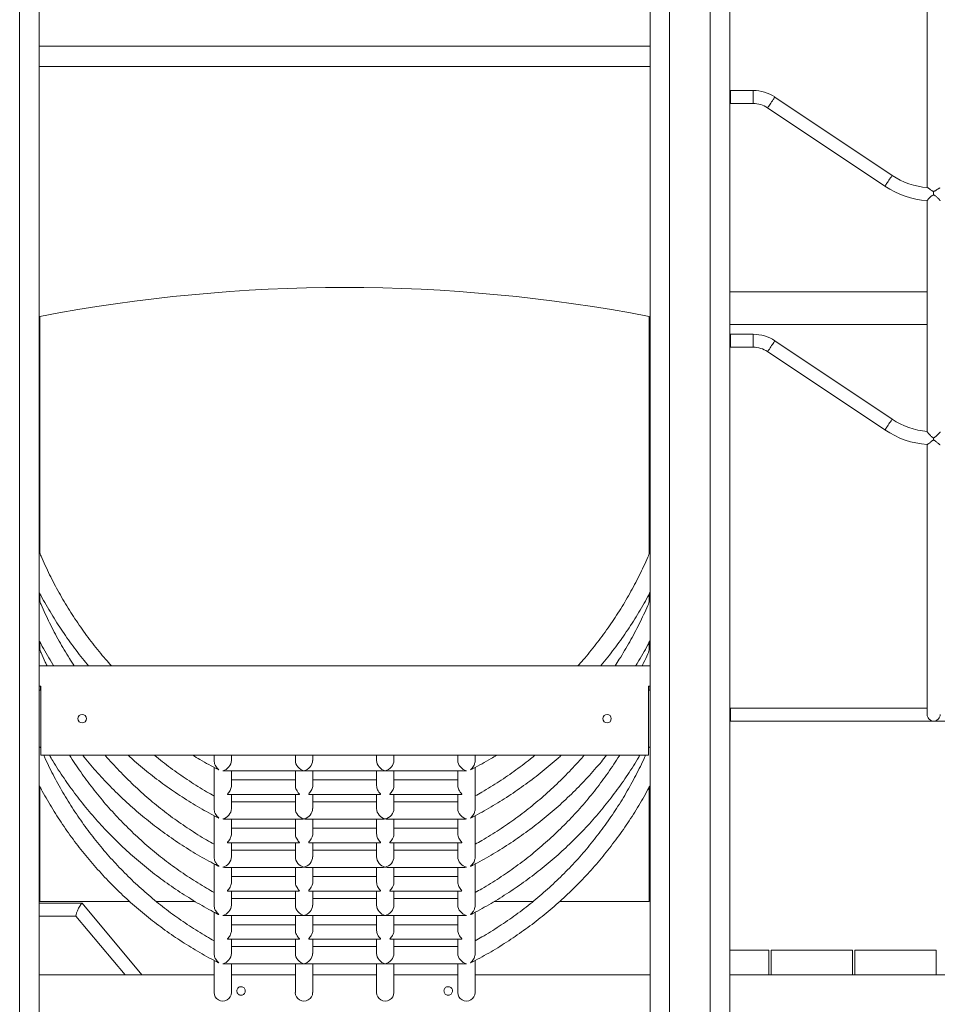
# Model space of a CAD drawing. Units: millimetres. Extents: x 16144 to 62186, y 8771 to 34228.
# Drawn here: x 24238 to 25368, y 30924 to 32135 of the extents above; entities that cross this region are included whole.
import ezdxf

# ---------------------------------------------------------------- set-up
doc = ezdxf.new("R2010")
doc.units = ezdxf.units.MM
doc.layers.add('TIPTAP', color=6, linetype='Continuous')
doc.layers.add('TIPTAP_DIM', color=9, linetype='Continuous')

# ---------------------------------------------------------------- blocks, each defined once
blk = doc.blocks.new('LM300-4_side1')
at = {"layer": 'TIPTAP', "linetype": 'Continuous', "lineweight": 15}
for p, q in [((8.1, 2688.2), (8.1, 50)), ((32.1, 2688.2), (32.1, 50)), ((784.1, 2688.2), (784.1, 50)), ((808.1, 2688.2), (808.1, 50)), ((858.2, 2688.2), (858.2, 50)), ((882.1, 2688.2), (882.1, 50)), ((784.1, 2312.5), (32.1, 2312.5)), ((32.1, 2287.5), (784.1, 2287.5)), ((911, 2258), (883.1, 2258)), ((883.1, 2258), (883.1, 2242)), ((911, 2258), (911, 2242)), ((883.1, 2242), (911, 2242)), ((1082.1, 2153.5), (937.7, 2249.9)), ((928.8, 2236.6), (1073.2, 2140.2)), ((1133.1, 2133.8), (1133.1, 2129.3)), ((1125.1, 2010), (882.1, 2010)), ((33.1, 1980), (33.1, 1688.1)), ((783.1, 1688.1), (783.1, 1980)), ((882.1, 1970), (1125.1, 1970)), ((911, 1958), (883.1, 1958)), ((883.1, 1958), (883.1, 1942)), ((911, 1958), (911, 1942)), ((883.1, 1942), (911, 1942)), ((1082.1, 1853.5), (937.7, 1949.9)), ((928.8, 1936.6), (1073.2, 1840.2)), ((1133.1, 1830.5), (1133.1, 1827.7)), ((33.1, 1638.7), (33.1, 1628.7)), ((783.1, 1628.7), (783.1, 1638.7)), ((33.1, 1579.3), (33.1, 1569.3)), ((783.1, 1569.3), (783.1, 1579.3)), ((784.1, 1550), (32.1, 1550)), ((32.1, 1525), (34.1, 1525)), ((34.1, 1520), (32.1, 1520)), ((33.6, 1525), (33.6, 1520)), ((34.1, 1520), (33.6, 1520)), ((34.1, 1525), (34.1, 1440)), ((782.1, 1525), (784.1, 1525)), ((782.1, 1440), (782.1, 1525)), ((782.6, 1520), (782.1, 1520)), ((782.1, 1520), (784.1, 1520)), ((782.6, 1525), (782.6, 1520)), ((1125.1, 1498), (883.1, 1498)), ((883.1, 1498), (883.1, 1482)), ((883.1, 1482), (1133.1, 1482)), ((1133.1, 1482), (1292.1, 1482)), ((34.1, 1450), (32.1, 1450)), ((34.1, 1448.1), (33.4, 1450)), ((782.9, 1450), (782.1, 1448.1)), ((782.1, 1450), (784.1, 1450)), ((782.1, 1440), (34.1, 1440)), ((247.5, 1440), (247.5, 1433.7)), ((268.8, 1433.7), (268.8, 1440)), ((347.5, 1440), (347.5, 1433.7)), ((368.8, 1433.7), (368.8, 1440)), ((447.5, 1440), (447.5, 1433.7)), ((468.8, 1433.7), (468.8, 1440)), ((547.5, 1440), (547.5, 1433.7)), ((568.8, 1433.7), (568.8, 1440)), ((247.5, 1425), (247.5, 1374.3)), ((260.4, 1420.8), (355.9, 1420.8)), ((268.8, 1402.6), (268.8, 1420.8)), ((347.5, 1420.8), (347.5, 1402.6)), ((360.4, 1420.8), (455.9, 1420.8)), ((368.8, 1402.6), (368.8, 1420.8)), ((447.5, 1420.8), (447.5, 1402.6)), ((460.4, 1420.8), (555.9, 1420.8)), ((468.8, 1402.6), (468.8, 1420.8)), ((547.5, 1420.8), (547.5, 1402.6)), ((568.8, 1374.3), (568.8, 1425)), ((347.5, 1409.7), (268.8, 1409.7)), ((447.5, 1409.7), (368.8, 1409.7)), ((547.5, 1409.7), (468.8, 1409.7)), ((33.1, 1401.1), (33.1, 1260)), ((783.1, 1260), (783.1, 1401.1)), ((264.2, 1391.7), (352.1, 1391.7)), ((268.8, 1374.3), (268.8, 1391.7)), ((347.5, 1382.7), (268.8, 1382.7)), ((347.5, 1391.7), (347.5, 1374.3)), ((364.2, 1391.7), (452.1, 1391.7)), ((368.8, 1374.3), (368.8, 1391.7)), ((447.5, 1382.7), (368.8, 1382.7)), ((447.5, 1391.7), (447.5, 1374.3)), ((464.2, 1391.7), (552.1, 1391.7)), ((468.8, 1374.3), (468.8, 1391.7)), ((547.5, 1382.7), (468.8, 1382.7)), ((547.5, 1391.7), (547.5, 1374.3)), ((247.5, 1365.6), (247.5, 1314.9)), ((260.4, 1361.4), (355.9, 1361.4)), ((268.8, 1343.2), (268.8, 1361.4)), ((347.5, 1361.4), (347.5, 1343.2)), ((360.4, 1361.4), (455.9, 1361.4)), ((368.8, 1343.2), (368.8, 1361.4)), ((447.5, 1361.4), (447.5, 1343.2)), ((460.4, 1361.4), (555.9, 1361.4)), ((468.8, 1343.2), (468.8, 1361.4)), ((547.5, 1361.4), (547.5, 1343.2)), ((568.8, 1314.9), (568.8, 1365.6)), ((347.5, 1350.3), (268.8, 1350.3)), ((447.5, 1350.3), (368.8, 1350.3)), ((547.5, 1350.3), (468.8, 1350.3)), ((264.2, 1332.3), (352.1, 1332.3)), ((268.8, 1314.9), (268.8, 1332.3)), ((347.5, 1323.3), (268.8, 1323.3)), ((347.5, 1332.3), (347.5, 1314.9)), ((364.2, 1332.3), (452.1, 1332.3)), ((368.8, 1314.9), (368.8, 1332.3)), ((447.5, 1323.3), (368.8, 1323.3)), ((447.5, 1332.3), (447.5, 1314.9)), ((464.2, 1332.3), (552.1, 1332.3)), ((468.8, 1314.9), (468.8, 1332.3)), ((547.5, 1323.3), (468.8, 1323.3)), ((547.5, 1332.3), (547.5, 1314.9)), ((247.5, 1306.2), (247.5, 1255.5)), ((260.4, 1302), (355.9, 1302)), ((268.8, 1283.8), (268.8, 1302)), ((347.5, 1302), (347.5, 1283.8)), ((360.4, 1302), (455.9, 1302)), ((368.8, 1283.8), (368.8, 1302)), ((447.5, 1302), (447.5, 1283.8)), ((460.4, 1302), (555.9, 1302)), ((468.8, 1283.8), (468.8, 1302)), ((547.5, 1302), (547.5, 1283.8)), ((568.8, 1255.5), (568.8, 1306.2)), ((347.5, 1290.9), (268.8, 1290.9)), ((447.5, 1290.9), (368.8, 1290.9)), ((547.5, 1290.9), (468.8, 1290.9)), ((264.2, 1272.9), (352.1, 1272.9)), ((268.8, 1255.5), (268.8, 1272.9)), ((347.5, 1272.9), (347.5, 1255.5)), ((364.2, 1272.9), (452.1, 1272.9)), ((368.8, 1255.5), (368.8, 1272.9)), ((447.5, 1272.9), (447.5, 1255.5)), ((464.2, 1272.9), (552.1, 1272.9)), ((468.8, 1255.5), (468.8, 1272.9)), ((547.5, 1272.9), (547.5, 1255.5)), ((33.1, 1260), (143.6, 1260)), ((176.3, 1260), (224.1, 1260)), ((347.5, 1263.9), (268.8, 1263.9)), ((447.5, 1263.9), (368.8, 1263.9)), ((547.5, 1263.9), (468.8, 1263.9)), ((592.2, 1260), (640, 1260)), ((672.8, 1260), (783.1, 1260)), ((84.8, 1258), (32.1, 1258)), ((158.7, 1170), (84.9, 1258)), ((32.1, 1242), (77.4, 1242)), ((77.4, 1242), (137.8, 1170)), ((247.5, 1246.8), (247.5, 1196.1)), ((260.4, 1242.6), (355.9, 1242.6)), ((268.8, 1224.4), (268.8, 1242.6)), ((347.5, 1242.6), (347.5, 1224.4)), ((360.4, 1242.6), (455.9, 1242.6)), ((368.8, 1224.4), (368.8, 1242.6)), ((447.5, 1242.6), (447.5, 1224.4)), ((460.4, 1242.6), (555.9, 1242.6)), ((468.8, 1224.4), (468.8, 1242.6)), ((547.5, 1242.6), (547.5, 1224.4)), ((568.8, 1196.1), (568.8, 1246.8)), ((347.5, 1231.5), (268.8, 1231.5)), ((447.5, 1231.5), (368.8, 1231.5)), ((547.5, 1231.5), (468.8, 1231.5)), ((264.2, 1213.5), (352.1, 1213.5)), ((268.8, 1196.1), (268.8, 1213.5)), ((347.5, 1213.5), (347.5, 1196.1)), ((364.2, 1213.5), (452.1, 1213.5)), ((368.8, 1196.1), (368.8, 1213.5)), ((447.5, 1213.5), (447.5, 1196.1)), ((464.2, 1213.5), (552.1, 1213.5)), ((468.8, 1196.1), (468.8, 1213.5)), ((547.5, 1213.5), (547.5, 1196.1)), ((347.5, 1204.5), (268.8, 1204.5)), ((447.5, 1204.5), (368.8, 1204.5)), ((547.5, 1204.5), (468.8, 1204.5)), ((882.1, 1200), (930.1, 1200)), ((930.1, 1200), (930.1, 1170)), ((933.1, 1200), (933.1, 1170)), ((933.1, 1200), (1033.1, 1200)), ((1033.1, 1200), (1033.1, 1170)), ((1036.1, 1200), (1036.1, 1170)), ((1036.1, 1200), (1136.1, 1200)), ((1136.1, 1200), (1136.1, 1170)), ((247.5, 1187.4), (247.5, 1148.1)), ((568.8, 1148.1), (568.8, 1187.4)), ((260.4, 1183.2), (355.9, 1183.2)), ((268.8, 1148.1), (268.8, 1183.2)), ((347.5, 1183.2), (347.5, 1148.1)), ((360.4, 1183.2), (455.9, 1183.2)), ((368.8, 1148.1), (368.8, 1183.2)), ((447.5, 1183.2), (447.5, 1148.1)), ((460.4, 1183.2), (555.9, 1183.2)), ((468.8, 1148.1), (468.8, 1183.2)), ((547.5, 1183.2), (547.5, 1148.1)), ((247.5, 1170), (32.1, 1170)), ((347.5, 1170), (268.8, 1170)), ((447.5, 1170), (368.8, 1170)), ((547.5, 1170), (468.8, 1170)), ((784.1, 1170), (568.8, 1170)), ((2864.1, 1170), (882.1, 1170)), ((882.1, 1170), (930.1, 1170)), ((933.1, 1170), (1033.1, 1170)), ((1036.1, 1170), (1136.1, 1170))]:
    blk.add_line(p, q, dxfattribs=at)
at = {"layer": 'TIPTAP', "linetype": 'Continuous', "lineweight": 15, "flags": 128}
for points in [[(937.7, 2249.9), (937.6, 2249.8), (937.4, 2249.4), (936.9, 2248.8), (936.3, 2247.8), (935.5, 2246.7), (934.7, 2245.4), (933.7, 2244), (932.8, 2242.5), (931.8, 2241.1), (930.9, 2239.8), (930.2, 2238.7), (929.6, 2237.8), (929.1, 2237.1), (928.9, 2236.7), (928.8, 2236.6)], [(1082.1, 2153.5), (1082, 2153.4), (1081.7, 2153), (1081.3, 2152.3), (1080.7, 2151.4), (1079.9, 2150.3), (1079, 2149), (1078.1, 2147.6), (1077.1, 2146.1), (1076.2, 2144.7), (1075.3, 2143.4), (1074.6, 2142.3), (1073.9, 2141.3), (1073.5, 2140.7), (1073.2, 2140.3), (1073.2, 2140.2)], [(937.7, 1949.9), (937.6, 1949.8), (937.4, 1949.4), (936.9, 1948.8), (936.3, 1947.8), (935.5, 1946.7), (934.7, 1945.4), (933.7, 1944), (932.8, 1942.5), (931.8, 1941.1), (930.9, 1939.8), (930.2, 1938.7), (929.6, 1937.8), (929.1, 1937.1), (928.9, 1936.7), (928.8, 1936.6)], [(1082.1, 1853.5), (1082, 1853.4), (1081.7, 1853), (1081.3, 1852.3), (1080.7, 1851.4), (1079.9, 1850.3), (1079, 1849), (1078.1, 1847.6), (1077.1, 1846.1), (1076.2, 1844.7), (1075.3, 1843.4), (1074.6, 1842.3), (1073.9, 1841.3), (1073.5, 1840.7), (1073.2, 1840.3), (1073.2, 1840.2)]]:
    blk.add_lwpolyline(points, dxfattribs=at)
at = {"layer": 'TIPTAP', "linetype": 'Continuous', "lineweight": 15}
for centre in [(85.1, 1485), (731.1, 1485)]:
    blk.add_circle(centre, 5.25, dxfattribs=at)
for centre, radius, start, end in [((911, 2210), 48, 56.2624, 90), ((911, 2210), 32, 56.2624, 90), ((1133.1, 2230), 92, 236.2624, 265.2061), ((1133.1, 2230), 108, 236.2624, 265.824), ((408.1, 15.5), 2000, 79.1931, 100.8069), ((911, 1910), 48, 56.2624, 90), ((911, 1910), 32, 56.2624, 90), ((1133.1, 1930), 92, 236.2624, 265.0625), ((1133.1, 1930), 108, 236.2624, 265.7986)]:
    blk.add_arc(centre, radius, start, end, dxfattribs=at)
for centre, major_axis, ratio, start_param, end_param in [((258.1, 1431.4), (8.29, 8.29), 0.806226, 4.033863, 5.60466), ((358.1, 1431.4), (8.29, -8.29), 0.806226, 3.820118, 5.390915), ((358.1, 1431.4), (8.29, 8.29), 0.806226, 4.033863, 5.60466), ((458.1, 1431.4), (8.29, -8.29), 0.806226, 3.820118, 5.390915), ((458.1, 1431.4), (8.29, 8.29), 0.806226, 4.033863, 5.60466), ((558.1, 1431.4), (8.29, -8.29), 0.806226, 3.820118, 5.390915), ((258.1, 1431.4), (8.29, -8.29), 0.806226, 5.390915, 5.60466), ((358.1, 1431.4), (8.29, 8.29), 0.806226, 3.820118, 4.033863), ((358.1, 1431.4), (8.29, -8.29), 0.806226, 5.390915, 5.60466), ((458.1, 1431.4), (8.29, 8.29), 0.806226, 3.820118, 4.033863), ((458.1, 1431.4), (8.29, -8.29), 0.806226, 5.390915, 5.60466), ((558.1, 1431.4), (8.29, 8.29), 0.806226, 3.820118, 4.033863), ((258.1, 1372), (8.29, 8.29), 0.806226, 4.033863, 5.60466), ((358.1, 1372), (8.29, -8.29), 0.806226, 3.820118, 5.390915), ((358.1, 1372), (8.29, 8.29), 0.806226, 4.033863, 5.60466), ((458.1, 1372), (8.29, -8.29), 0.806226, 3.820118, 5.390915), ((458.1, 1372), (8.29, 8.29), 0.806226, 4.033863, 5.60466), ((558.1, 1372), (8.29, -8.29), 0.806226, 3.820118, 5.390915), ((258.1, 1372), (8.29, -8.29), 0.806226, 5.390915, 5.60466), ((358.1, 1372), (8.29, 8.29), 0.806226, 3.820118, 4.033863), ((358.1, 1372), (8.29, -8.29), 0.806226, 5.390915, 5.60466), ((458.1, 1372), (8.29, 8.29), 0.806226, 3.820118, 4.033863), ((458.1, 1372), (8.29, -8.29), 0.806226, 5.390915, 5.60466), ((558.1, 1372), (8.29, 8.29), 0.806226, 3.820118, 4.033863), ((258.1, 1312.7), (8.29, 8.29), 0.806226, 4.033863, 5.60466), ((358.1, 1312.7), (8.29, -8.29), 0.806226, 3.820118, 5.390915), ((358.1, 1312.7), (8.29, 8.29), 0.806226, 4.033863, 5.60466), ((458.1, 1312.7), (8.29, -8.29), 0.806226, 3.820118, 5.390915), ((458.1, 1312.7), (8.29, 8.29), 0.806226, 4.033863, 5.60466), ((558.1, 1312.7), (8.29, -8.29), 0.806226, 3.820118, 5.390915), ((258.1, 1312.7), (8.29, -8.29), 0.806226, 5.390915, 5.60466), ((358.1, 1312.7), (8.29, 8.29), 0.806226, 3.820118, 4.033863), ((358.1, 1312.7), (8.29, -8.29), 0.806226, 5.390915, 5.60466), ((458.1, 1312.7), (8.29, 8.29), 0.806226, 3.820118, 4.033863), ((458.1, 1312.7), (8.29, -8.29), 0.806226, 5.390915, 5.60466), ((558.1, 1312.7), (8.29, 8.29), 0.806226, 3.820118, 4.033863), ((81.1, 1250), (3.72, 7.99), 0.118027, 6.228204, 9.176875), ((258.1, 1253.3), (8.29, 8.29), 0.806226, 4.033863, 5.60466), ((358.1, 1253.3), (8.29, -8.29), 0.806226, 3.820118, 5.390915), ((358.1, 1253.3), (8.29, 8.29), 0.806226, 4.033863, 5.60466), ((458.1, 1253.3), (8.29, -8.29), 0.806226, 3.820118, 5.390915), ((458.1, 1253.3), (8.29, 8.29), 0.806226, 4.033863, 5.60466), ((558.1, 1253.3), (8.29, -8.29), 0.806226, 3.820118, 5.390915), ((81.1, 1250), (3.72, 7.99), 0.118027, 2.893689, 3.086611), ((258.1, 1253.3), (8.29, -8.29), 0.806226, 5.390915, 5.60466), ((358.1, 1253.3), (8.29, 8.29), 0.806226, 3.820118, 4.033863), ((358.1, 1253.3), (8.29, -8.29), 0.806226, 5.390915, 5.60466), ((458.1, 1253.3), (8.29, 8.29), 0.806226, 3.820118, 4.033863), ((458.1, 1253.3), (8.29, -8.29), 0.806226, 5.390915, 5.60466), ((558.1, 1253.3), (8.29, 8.29), 0.806226, 3.820118, 4.033863), ((258.1, 1193.9), (8.29, 8.29), 0.806226, 4.033863, 5.60466), ((358.1, 1193.9), (8.29, -8.29), 0.806226, 3.820118, 5.390915), ((358.1, 1193.9), (8.29, 8.29), 0.806226, 4.033863, 5.60466), ((458.1, 1193.9), (8.29, -8.29), 0.806226, 3.820118, 5.390915), ((458.1, 1193.9), (8.29, 8.29), 0.806226, 4.033863, 5.60466), ((558.1, 1193.9), (8.29, -8.29), 0.806226, 3.820118, 5.390915), ((258.1, 1193.9), (8.29, -8.29), 0.806226, 5.390915, 5.60466), ((358.1, 1193.9), (8.29, 8.29), 0.806226, 3.820118, 4.033863), ((358.1, 1193.9), (8.29, -8.29), 0.806226, 5.390915, 5.60466), ((458.1, 1193.9), (8.29, 8.29), 0.806226, 3.820118, 4.033863), ((458.1, 1193.9), (8.29, -8.29), 0.806226, 5.390915, 5.60466), ((558.1, 1193.9), (8.29, 8.29), 0.806226, 3.820118, 4.033863), ((258.1, 1148.1), (0, 10.7), 0.998496, 1.570796, 4.712389), ((358.1, 1148.1), (0, 10.7), 0.998496, 1.570796, 4.712389), ((458.1, 1148.1), (0, 10.7), 0.998496, 1.570796, 4.712389), ((558.1, 1148.1), (0, 10.7), 0.998496, 1.570796, 4.712389)]:
    blk.add_ellipse(centre, major_axis=major_axis, ratio=ratio, start_param=start_param, end_param=end_param, dxfattribs=at)
for points, knots in [([(1125.1, 2429.8), (1125.1, 2429.7), (1125.1, 2429.6), (1125.1, 2428.9), (1125.1, 2427.7), (1125.1, 2426.1), (1125.1, 2424.1), (1125.1, 2421.5), (1125.1, 2418.1), (1125.1, 2413.7), (1125.1, 2409.2), (1125.1, 2404.6), (1125.1, 2400.3), (1125.1, 2396.3), (1125.1, 2392.3), (1125.1, 2388.1), (1125.1, 2382.3), (1125.1, 2374.5), (1125.1, 2363.9), (1125.1, 2351.9), (1125.1, 2338.5), (1125.1, 2324.4), (1125.1, 2309.8), (1125.1, 2294.7), (1125.1, 2279.3), (1125.1, 2263.6), (1125.1, 2246.2), (1125.1, 2227.3), (1125.1, 2206.8), (1125.1, 2186.3), (1125.1, 2167.1), (1125.1, 2151.2), (1125.1, 2142), (1125.1, 2138.4)], [0, 0, 0, 0, 0.0116892, 0.0397552, 0.0662346, 0.0914938, 0.1157968, 0.1391483, 0.1721821, 0.2026352, 0.230406, 0.2555142, 0.2757742, 0.2939344, 0.3109368, 0.3280433, 0.3452601, 0.3793863, 0.4139162, 0.4536678, 0.4938603, 0.5340826, 0.5742411, 0.6143119, 0.6543398, 0.694353, 0.7343498, 0.7844858, 0.8345671, 0.8845638, 0.9346138, 0.9740858, 1, 1, 1, 1]), ([(1125.5, 2138.3), (1125.5, 2138.3), (1125.6, 2138.4), (1126.4, 2137.9), (1127.7, 2137.1), (1129.2, 2135.8), (1130.6, 2134.9), (1131.8, 2134.1), (1132.6, 2133.9), (1133, 2133.8), (1133.1, 2133.8)], [0, 0, 0, 0, 0.0288923, 0.1867245, 0.4378231, 0.6069496, 0.7809335, 0.8922148, 0.9695618, 1, 1, 1, 1]), ([(1133.1, 2133.8), (1133.5, 2133.9), (1134.3, 2134), (1136, 2135), (1138, 2136.4), (1139.7, 2137.5), (1140.7, 2138.1), (1140.8, 2138), (1140.8, 2137.9)], [0, 0, 0, 0, 0.077016, 0.203817, 0.504738, 0.765017, 0.958839, 1, 1, 1, 1]), ([(1133.1, 2129.3), (1132.8, 2129.2), (1132, 2129.1), (1130.2, 2127.9), (1128.3, 2126.1), (1126.5, 2124.2), (1125.5, 2123), (1125.1, 2122.4), (1125.2, 2122.4), (1125.2, 2122.4)], [0, 0, 0, 0, 0.0665876, 0.1776409, 0.4434421, 0.6540195, 0.8190184, 0.984993, 1, 1, 1, 1]), ([(1125.1, 2122.4), (1125.1, 2120.4), (1125.1, 2113), (1125.1, 2099.1), (1125.1, 2080.9), (1125.1, 2061.8), (1125.1, 2042.9), (1125.1, 2024.2), (1125.1, 2005.7), (1125.1, 1986.6), (1125.1, 1966.6), (1125.1, 1945.4), (1125.1, 1923.5), (1125.1, 1900.8), (1125.1, 1877.4), (1125.1, 1856.4), (1125.1, 1843.3), (1125.1, 1838.3)], [0, 0, 0, 0, 0.02167, 0.079481, 0.147299, 0.214139, 0.280401, 0.346122, 0.411237, 0.475772, 0.547534, 0.621943, 0.699021, 0.778809, 0.86135, 0.946099, 1, 1, 1, 1]), ([(1141.1, 2122.1), (1141.1, 2122.1), (1141.2, 2122.2), (1140.9, 2122.7), (1140, 2123.8), (1138.7, 2125.3), (1137.2, 2126.8), (1135.9, 2128), (1134.7, 2128.8), (1133.8, 2129.2), (1133.3, 2129.3), (1133.1, 2129.3)], [0, 0, 0, 0, 0.032803, 0.170433, 0.309252, 0.516651, 0.653861, 0.794992, 0.898111, 0.968695, 1, 1, 1, 1]), ([(1133.1, 1830.5), (1132.9, 1830.6), (1132.3, 1830.7), (1131.2, 1831.5), (1129.8, 1832.8), (1128.1, 1834.6), (1126.6, 1836.3), (1125.6, 1837.6), (1125.1, 1838.2), (1125.2, 1838.2), (1125.2, 1838.3)], [0, 0, 0, 0, 0.043056, 0.134458, 0.280684, 0.4309, 0.653779, 0.814785, 0.947256, 1, 1, 1, 1]), ([(1141.1, 1837.9), (1141.1, 1837.9), (1141.2, 1837.9), (1140.7, 1837.3), (1139.8, 1836.2), (1138.4, 1834.7), (1136.7, 1833), (1135.4, 1831.8), (1134.4, 1831), (1133.7, 1830.6), (1133.3, 1830.5), (1133.1, 1830.5)], [0, 0, 0, 0, 0.055593, 0.187967, 0.327511, 0.544283, 0.690339, 0.840571, 0.918453, 0.967813, 1, 1, 1, 1]), ([(1125.1, 1822.4), (1125.1, 1816.3), (1125.1, 1801.6), (1125.1, 1778.7), (1125.1, 1753.8), (1125.1, 1729.4), (1125.1, 1707.2), (1125.1, 1686.8), (1125.1, 1668), (1125.1, 1649.3), (1125.1, 1632.1), (1125.1, 1616.4), (1125.1, 1602.2), (1125.1, 1588.3), (1125.1, 1576.3), (1125.1, 1566.2), (1125.1, 1557.7), (1125.1, 1549.1), (1125.1, 1540.7), (1125.1, 1532.5), (1125.1, 1524.6), (1125.1, 1517.5), (1125.1, 1511.2), (1125.1, 1505.8), (1125.1, 1501.1), (1125.1, 1497.4), (1125.1, 1494.6), (1125.1, 1492.5), (1125.1, 1491.1), (1125.1, 1490.3), (1125.1, 1490.2), (1125.1, 1490.2)], [0, 0, 0, 0, 0.041742, 0.099026, 0.155459, 0.211014, 0.265712, 0.309275, 0.353282, 0.397738, 0.442637, 0.478243, 0.514174, 0.55043, 0.58695, 0.610811, 0.635449, 0.661189, 0.688049, 0.716021, 0.745089, 0.775255, 0.802583, 0.830833, 0.86003, 0.890009, 0.914372, 0.938932, 0.963973, 0.990039, 1, 1, 1, 1]), ([(1125.2, 1822.3), (1125.3, 1822.3), (1125.6, 1822.4), (1126.6, 1823.1), (1128.1, 1824.2), (1129.8, 1825.6), (1131, 1826.7), (1132.1, 1827.4), (1132.7, 1827.7), (1133, 1827.7), (1133.1, 1827.7)], [0, 0, 0, 0, 0.134272, 0.292024, 0.529206, 0.685413, 0.846113, 0.924693, 0.975084, 1, 1, 1, 1]), ([(1133.1, 1827.7), (1133.4, 1827.7), (1134, 1827.6), (1135.2, 1826.7), (1136.5, 1825.6), (1138.2, 1824.1), (1139.7, 1822.9), (1140.8, 1822.1), (1141, 1822.1), (1141, 1822)], [0, 0, 0, 0, 0.047884, 0.1519065, 0.3115714, 0.4757263, 0.7079001, 0.8847527, 1, 1, 1, 1]), ([(121.1, 1550), (118.7, 1552.7), (113.5, 1558.5), (105.9, 1567.7), (98, 1577.5), (90.5, 1587.4), (83.2, 1597.6), (76.2, 1607.9), (69.4, 1618.4), (62.9, 1629.1), (56.6, 1639.9), (50.7, 1650.9), (45, 1662.1), (39.6, 1673.4), (35.3, 1682.8), (32.9, 1688.6), (32.1, 1690.5)], [0, 0, 0, 0, 0.065072, 0.139906, 0.214741, 0.289576, 0.364411, 0.439246, 0.514081, 0.588916, 0.663751, 0.738586, 0.813421, 0.888256, 0.963091, 1, 1, 1, 1]), ([(784.1, 1690.5), (783.2, 1688.2), (780.7, 1682.1), (776.2, 1672.3), (770.8, 1661.1), (765.1, 1649.9), (759.1, 1639), (752.9, 1628.1), (746.3, 1617.5), (739.5, 1607), (732.5, 1596.7), (725.1, 1586.5), (717.6, 1576.6), (709.7, 1566.8), (702.3, 1557.9), (697.3, 1552.4), (695.1, 1550)], [0, 0, 0, 0, 0.0436152, 0.1184478, 0.1932804, 0.268113, 0.3429452, 0.4177784, 0.4926104, 0.5674435, 0.642276, 0.7171085, 0.7919412, 0.8667734, 0.9416063, 1, 1, 1, 1]), ([(32.1, 1640.6), (33.4, 1638.1), (36.7, 1632), (42.3, 1622.2), (48.8, 1611.2), (55.6, 1600.4), (62.7, 1589.8), (70, 1579.3), (77.6, 1569.1), (85.3, 1559.3), (90.4, 1553), (92.9, 1550)], [0, 0, 0, 0, 0.075409, 0.192261, 0.309112, 0.425964, 0.542815, 0.659667, 0.776519, 0.893371, 1, 1, 1, 1]), ([(723.4, 1550), (723.6, 1550.3), (726.6, 1553.8), (732.2, 1560.8), (740, 1570.8), (747.6, 1581.1), (754.9, 1591.6), (761.9, 1602.3), (768.7, 1613.1), (775.2, 1624.1), (780.3, 1633.3), (783.2, 1638.8), (784.1, 1640.6)], [0, 0, 0, 0, 0.010386, 0.127231, 0.244076, 0.360921, 0.477766, 0.59461, 0.711455, 0.828299, 0.945144, 1, 1, 1, 1]), ([(75.3, 1550), (73.3, 1553), (69.1, 1559.5), (62.9, 1569.7), (56.6, 1580.5), (50.7, 1591.5), (45, 1602.7), (39.6, 1614), (35.3, 1623.4), (32.9, 1629.2), (32.1, 1631.1)], [0, 0, 0, 0, 0.1171389, 0.2531056, 0.3890727, 0.5250391, 0.6610067, 0.7969741, 0.9329413, 1, 1, 1, 1]), ([(784.1, 1631.1), (783.2, 1628.8), (780.7, 1622.7), (776.2, 1612.9), (770.8, 1601.7), (765.1, 1590.5), (759.1, 1579.6), (752.8, 1568.7), (746.8, 1558.9), (742.8, 1552.7), (741, 1550)], [0, 0, 0, 0, 0.079245, 0.215206, 0.351169, 0.487132, 0.623094, 0.759056, 0.895019, 1, 1, 1, 1]), ([(32.1, 1581.2), (33.4, 1578.8), (36.7, 1572.6), (42.3, 1562.8), (46.9, 1554.8), (49.6, 1550.6), (50, 1550)], [0, 0, 0, 0, 0.229308, 0.584639, 0.939966, 1, 1, 1, 1]), ([(766.3, 1550), (767.1, 1551.2), (770.1, 1556.1), (775.2, 1564.7), (780.3, 1573.9), (783.2, 1579.4), (784.1, 1581.2)], [0, 0, 0, 0, 0.122874, 0.478057, 0.833245, 1, 1, 1, 1]), ([(41.8, 1550), (41.1, 1551.5), (38.6, 1556.8), (35.3, 1564), (32.9, 1569.8), (32.1, 1571.7)], [0, 0, 0, 0, 0.213865, 0.740338, 1, 1, 1, 1]), ([(784.1, 1571.7), (783.2, 1569.4), (780.7, 1563.3), (777.4, 1556.1), (775, 1551.2), (774.5, 1550)], [0, 0, 0, 0, 0.30691, 0.833488, 1, 1, 1, 1]), ([(1125.2, 1490.2), (1125.2, 1489.9), (1125.1, 1489.1), (1125.5, 1487.5), (1126.4, 1485.5), (1127.8, 1484), (1129.4, 1482.9), (1131.1, 1482.2), (1132.4, 1482), (1133.1, 1482), (1133.1, 1482)], [0, 0, 0, 0, 0.047716, 0.172346, 0.303732, 0.506898, 0.644633, 0.786281, 0.998829, 1, 1, 1, 1]), ([(1133.1, 1482), (1133.2, 1482), (1133.9, 1482), (1135.2, 1482.2), (1136.9, 1482.9), (1138.5, 1484), (1139.9, 1485.5), (1140.8, 1487.5), (1141.2, 1489.1), (1141.1, 1490), (1141.1, 1490.2)], [0, 0, 0, 0, 0.001179, 0.21403, 0.351371, 0.492237, 0.694881, 0.826052, 0.950348, 1, 1, 1, 1]), ([(247.5, 1211.7), (244.4, 1213.4), (237.7, 1217.2), (227.5, 1223.4), (217, 1230.1), (206.6, 1237.1), (196.4, 1244.4), (186.4, 1251.9), (176.6, 1259.6), (167, 1267.6), (157.6, 1275.9), (148.4, 1284.4), (139.5, 1293.1), (130.7, 1302), (122.2, 1311.2), (113.9, 1320.5), (105.9, 1330.1), (98, 1339.9), (90.5, 1349.8), (83.2, 1360), (76.2, 1370.3), (69.4, 1380.8), (62.9, 1391.5), (56.6, 1402.4), (50.7, 1413.4), (45, 1424.5), (40.7, 1433.4), (38.4, 1438.6), (37.8, 1440)], [0, 0, 0, 0, 0.033801, 0.07345, 0.113099, 0.152749, 0.192398, 0.232047, 0.271696, 0.311346, 0.350995, 0.390644, 0.430294, 0.469943, 0.509592, 0.549242, 0.588891, 0.62854, 0.668189, 0.707839, 0.747488, 0.787137, 0.826787, 0.866436, 0.906085, 0.945735, 0.985384, 1, 1, 1, 1]), ([(44.7, 1440), (46.1, 1437.7), (49.6, 1431.7), (55.6, 1422.2), (62.7, 1411.6), (70, 1401.1), (77.6, 1390.9), (85.5, 1380.8), (93.6, 1370.9), (101.9, 1361.2), (110.5, 1351.8), (119.3, 1342.5), (128.4, 1333.5), (137.6, 1324.7), (147.1, 1316.1), (156.8, 1307.8), (166.6, 1299.7), (176.7, 1291.9), (187, 1284.3), (197.4, 1276.9), (208.1, 1269.9), (218.9, 1263.1), (229.8, 1256.5), (240.8, 1250.3), (248.1, 1246.5), (251.7, 1244.6)], [0, 0, 0, 0, 0.028129, 0.072415, 0.116701, 0.160986, 0.205272, 0.249558, 0.293844, 0.338129, 0.382415, 0.426701, 0.470987, 0.515273, 0.559558, 0.603844, 0.64813, 0.692416, 0.736702, 0.780988, 0.825273, 0.869559, 0.913845, 0.958131, 1, 1, 1, 1]), ([(247.5, 1271.1), (244.4, 1272.8), (237.7, 1276.6), (227.5, 1282.8), (217, 1289.5), (206.6, 1296.5), (196.4, 1303.7), (186.4, 1311.3), (176.6, 1319), (167, 1327), (157.6, 1335.3), (148.4, 1343.8), (139.5, 1352.5), (130.7, 1361.4), (122.2, 1370.6), (113.9, 1379.9), (105.9, 1389.5), (98, 1399.3), (90.5, 1409.2), (83.2, 1419.4), (76.2, 1429.6), (71.8, 1436.6), (69.6, 1440)], [0, 0, 0, 0, 0.042996, 0.093432, 0.143868, 0.194303, 0.244739, 0.295175, 0.34561, 0.396046, 0.446482, 0.496917, 0.547353, 0.597789, 0.648224, 0.69866, 0.749096, 0.799531, 0.849967, 0.900403, 0.950838, 1, 1, 1, 1]), ([(85.7, 1440), (88.3, 1436.8), (93.6, 1430.2), (101.9, 1420.6), (110.5, 1411.2), (119.3, 1401.9), (128.4, 1392.9), (137.6, 1384.1), (147.1, 1375.5), (156.8, 1367.2), (166.6, 1359.1), (176.7, 1351.3), (187, 1343.7), (197.4, 1336.3), (208.1, 1329.3), (218.9, 1322.4), (229.8, 1315.9), (240.8, 1309.7), (248.1, 1305.9), (251.7, 1304)], [0, 0, 0, 0, 0.057756, 0.116849, 0.17594, 0.235032, 0.294124, 0.353215, 0.412307, 0.471399, 0.530491, 0.589582, 0.648675, 0.707767, 0.766858, 0.82595, 0.885042, 0.944133, 1, 1, 1, 1]), ([(247.5, 1330.5), (244.4, 1332.2), (237.7, 1336), (227.5, 1342.2), (217, 1348.9), (206.6, 1355.9), (196.4, 1363.1), (186.4, 1370.7), (176.6, 1378.4), (167, 1386.4), (157.6, 1394.7), (148.4, 1403.2), (139.5, 1411.9), (130.7, 1420.8), (122.2, 1430), (116.4, 1436.4), (113.6, 1439.8), (113.4, 1440)], [0, 0, 0, 0, 0.061243, 0.133083, 0.204923, 0.276763, 0.348603, 0.420443, 0.492282, 0.564123, 0.635962, 0.707802, 0.779642, 0.851482, 0.923322, 0.995162, 1, 1, 1, 1]), ([(141.5, 1440), (143.4, 1438.3), (148.4, 1433.8), (156.8, 1426.6), (166.6, 1418.5), (176.7, 1410.7), (187, 1403.1), (197.4, 1395.7), (208.1, 1388.7), (218.9, 1381.8), (229.8, 1375.3), (240.8, 1369.1), (248.1, 1365.3), (251.7, 1363.4)], [0, 0, 0, 0, 0.055787, 0.150726, 0.245666, 0.340605, 0.435545, 0.530485, 0.625424, 0.720363, 0.815302, 0.910242, 1, 1, 1, 1]), ([(247.5, 1389.8), (244.4, 1391.6), (237.7, 1395.4), (227.5, 1401.5), (217, 1408.3), (206.6, 1415.3), (196.4, 1422.5), (186.4, 1430.1), (179, 1435.9), (174.9, 1439.3), (174.1, 1440)], [0, 0, 0, 0, 0.119716, 0.260144, 0.400574, 0.541003, 0.681432, 0.821863, 0.962292, 1, 1, 1, 1]), ([(221.1, 1440), (224, 1438.2), (230.6, 1434.3), (240.8, 1428.5), (248.1, 1424.7), (251.7, 1422.8)], [0, 0, 0, 0, 0.292502, 0.656175, 1, 1, 1, 1]), ([(253.4, 1422.1), (253.4, 1422.1), (252.6, 1422.7), (251.2, 1424), (249.6, 1426.3), (248.5, 1428.5), (247.7, 1430.8), (247.6, 1432.6), (247.5, 1433.7)], [0, 0, 0, 0, 0.00132, 0.239781, 0.485342, 0.640084, 0.798132, 1, 1, 1, 1]), ([(568.7, 1433.7), (568.7, 1433), (568.7, 1431.6), (568.2, 1429.7), (567.4, 1427.5), (566.1, 1425.3), (564.5, 1423.4), (563.4, 1422.5), (562.9, 1422.1), (562.9, 1422.1)], [0, 0, 0, 0, 0.119835, 0.268604, 0.421508, 0.633313, 0.851097, 0.998679, 1, 1, 1, 1]), ([(564.6, 1422.8), (565.1, 1423), (569.4, 1425.2), (577.3, 1429.5), (587, 1435), (592.9, 1438.6), (595.2, 1440)], [0, 0, 0, 0, 0.044261, 0.408153, 0.772052, 1, 1, 1, 1]), ([(564.6, 1363.4), (565.1, 1363.7), (569.4, 1365.8), (577.3, 1370.1), (588.4, 1376.4), (599.3, 1383), (610.1, 1389.9), (620.7, 1397), (631.1, 1404.4), (641.4, 1412), (651.4, 1419.9), (661.3, 1428.1), (669, 1434.8), (673.5, 1438.8), (674.8, 1440)], [0, 0, 0, 0, 0.011548, 0.106487, 0.201428, 0.296368, 0.391309, 0.486249, 0.581191, 0.676131, 0.771071, 0.866012, 0.960952, 1, 1, 1, 1]), ([(564.6, 1304), (565.1, 1304.3), (569.4, 1306.4), (577.3, 1310.7), (588.4, 1317), (599.3, 1323.6), (610.1, 1330.5), (620.7, 1337.6), (631.1, 1345), (641.4, 1352.6), (651.4, 1360.5), (661.3, 1368.7), (670.9, 1377), (680.3, 1385.6), (689.6, 1394.5), (698.6, 1403.5), (707.3, 1412.8), (715.9, 1422.3), (723.6, 1431.4), (728.4, 1437.3), (730.6, 1440)], [0, 0, 0, 0, 0.0071881, 0.0662844, 0.1253818, 0.1844785, 0.2435759, 0.3026724, 0.3617702, 0.4208673, 0.4799639, 0.5390614, 0.5981585, 0.6572557, 0.7163521, 0.7754497, 0.8345465, 0.8936433, 0.9527402, 1, 1, 1, 1]), ([(564.6, 1244.6), (565.1, 1244.9), (569.4, 1247), (577.3, 1251.3), (588.4, 1257.6), (599.3, 1264.2), (610.1, 1271.1), (620.7, 1278.2), (631.1, 1285.6), (641.4, 1293.2), (651.4, 1301.1), (661.3, 1309.3), (670.9, 1317.6), (680.3, 1326.2), (689.6, 1335.1), (698.6, 1344.2), (707.3, 1353.4), (715.9, 1362.9), (724.2, 1372.6), (732.2, 1382.6), (740, 1392.7), (747.6, 1403), (754.9, 1413.4), (761.9, 1424.1), (767.5, 1433), (770.6, 1438.3), (771.6, 1440)], [0, 0, 0, 0, 0.005387, 0.049672, 0.093959, 0.138245, 0.182532, 0.226818, 0.271105, 0.315391, 0.359677, 0.403963, 0.44825, 0.492536, 0.536822, 0.581109, 0.625395, 0.669681, 0.713967, 0.758254, 0.80254, 0.846826, 0.891113, 0.935399, 0.979685, 1, 1, 1, 1]), ([(642.2, 1440), (641.1, 1439), (636.7, 1435.4), (629, 1429.4), (619, 1421.9), (608.8, 1414.6), (598.4, 1407.7), (587.8, 1401), (578, 1395), (571.6, 1391.4), (568.8, 1389.9)], [0, 0, 0, 0, 0.050263, 0.19071, 0.331157, 0.471605, 0.612051, 0.752498, 0.892946, 1, 1, 1, 1]), ([(702.9, 1440), (702.5, 1439.5), (699.4, 1435.8), (693.3, 1429.1), (684.8, 1420), (676, 1411.1), (667.1, 1402.4), (657.8, 1393.9), (648.4, 1385.7), (638.8, 1377.7), (629, 1370), (619, 1362.5), (608.8, 1355.2), (598.4, 1348.3), (587.8, 1341.6), (578, 1335.6), (571.6, 1332), (568.8, 1330.5)], [0, 0, 0, 0, 0.011242, 0.083088, 0.154934, 0.226779, 0.298625, 0.370471, 0.442316, 0.514162, 0.586008, 0.657854, 0.7297, 0.801545, 0.87339, 0.945237, 1, 1, 1, 1]), ([(746.7, 1440), (746.6, 1439.8), (744.2, 1436), (739.5, 1428.8), (732.5, 1418.5), (725.1, 1408.3), (717.6, 1398.4), (709.7, 1388.6), (701.7, 1379.1), (693.4, 1369.7), (684.8, 1360.6), (676, 1351.7), (667.1, 1343), (657.8, 1334.5), (648.4, 1326.3), (638.8, 1318.3), (629, 1310.6), (619, 1303.1), (608.8, 1295.8), (598.4, 1288.9), (587.8, 1282.2), (578, 1276.2), (571.6, 1272.6), (568.8, 1271.1)], [0, 0, 0, 0, 0.003244, 0.053682, 0.104119, 0.154556, 0.204994, 0.255431, 0.305869, 0.356306, 0.406744, 0.457181, 0.507618, 0.558056, 0.608493, 0.658931, 0.709368, 0.759805, 0.810243, 0.86068, 0.911117, 0.961555, 1, 1, 1, 1]), ([(778.5, 1440), (777.8, 1438.3), (775.3, 1432.7), (770.8, 1423.5), (765.1, 1412.4), (759.1, 1401.4), (752.9, 1390.6), (746.3, 1379.9), (739.5, 1369.4), (732.5, 1359.1), (725.1, 1348.9), (717.6, 1339), (709.7, 1329.2), (701.7, 1319.7), (693.4, 1310.3), (684.8, 1301.2), (676, 1292.3), (667.1, 1283.6), (657.8, 1275.1), (648.4, 1266.9), (638.8, 1258.9), (629, 1251.2), (619, 1243.7), (608.8, 1236.5), (598.4, 1229.5), (587.8, 1222.8), (578, 1216.8), (571.6, 1213.2), (568.8, 1211.7)], [0, 0, 0, 0, 0.018175, 0.057826, 0.097476, 0.137126, 0.176776, 0.216426, 0.256076, 0.295726, 0.335376, 0.375026, 0.414676, 0.454327, 0.493977, 0.533627, 0.573277, 0.612927, 0.652577, 0.692227, 0.731877, 0.771527, 0.811177, 0.850827, 0.890477, 0.930127, 0.969777, 1, 1, 1, 1]), ([(251.7, 1422.8), (251.7, 1422.8), (252.2, 1422.5), (252.8, 1422.3), (253.4, 1422.1), (253.4, 1422.1)], [0, 0, 0, 0, 0.055559, 0.992396, 1, 1, 1, 1]), ([(562.9, 1422.1), (562.9, 1422.1), (563.5, 1422.3), (564.1, 1422.5), (564.6, 1422.8), (564.6, 1422.8)], [0, 0, 0, 0, 0.007658, 0.981718, 1, 1, 1, 1]), ([(32.1, 1403), (33.4, 1400.6), (36.7, 1394.4), (42.3, 1384.6), (48.8, 1373.6), (55.6, 1362.8), (62.7, 1352.2), (70, 1341.7), (77.6, 1331.5), (85.5, 1321.4), (93.6, 1311.5), (101.9, 1301.9), (110.5, 1292.4), (119.3, 1283.1), (128.4, 1274.1), (137.6, 1265.3), (147.1, 1256.7), (156.8, 1248.4), (166.6, 1240.3), (176.7, 1232.5), (187, 1224.9), (197.4, 1217.5), (208.1, 1210.5), (218.9, 1203.7), (229.8, 1197.1), (240.8, 1191), (248.1, 1187.1), (251.7, 1185.2)], [0, 0, 0, 0, 0.0262431, 0.0669089, 0.1075744, 0.1482402, 0.1889058, 0.2295713, 0.2702372, 0.3109029, 0.3515682, 0.3922341, 0.4328997, 0.4735653, 0.514231, 0.5548966, 0.5955624, 0.6362281, 0.6768938, 0.7175593, 0.7582254, 0.7988912, 0.8395567, 0.8802225, 0.920888, 0.9615538, 1, 1, 1, 1]), ([(268.8, 1402.6), (268.8, 1402.6), (268.9, 1401.8), (268.6, 1400.1), (267.8, 1397.6), (266.3, 1395.1), (264.8, 1393.3), (263.9, 1392.3), (263.8, 1391.8), (264, 1391.8), (264.2, 1391.7)], [0, 0, 0, 0, 0.004785, 0.145088, 0.2843, 0.48469, 0.688925, 0.805741, 0.904406, 1, 1, 1, 1]), ([(352.1, 1391.8), (352.2, 1391.8), (352.5, 1391.7), (352.5, 1392.1), (351.7, 1393), (350.3, 1394.7), (348.8, 1397.1), (347.7, 1399.9), (347.6, 1401.7), (347.5, 1402.6)], [0, 0, 0, 0, 0.051723, 0.164551, 0.283385, 0.47612, 0.681197, 0.842478, 1, 1, 1, 1]), ([(368.8, 1402.6), (368.8, 1402.6), (368.9, 1401.8), (368.6, 1400.1), (367.8, 1397.6), (366.3, 1395.1), (364.8, 1393.3), (363.9, 1392.3), (363.8, 1391.8), (364, 1391.8), (364.2, 1391.7)], [0, 0, 0, 0, 0.004785, 0.145088, 0.284304, 0.484693, 0.688921, 0.805741, 0.904406, 1, 1, 1, 1]), ([(452.1, 1391.8), (452.2, 1391.8), (452.5, 1391.7), (452.5, 1392.1), (451.7, 1393), (450.3, 1394.7), (448.8, 1397.1), (447.7, 1399.9), (447.6, 1401.7), (447.5, 1402.6)], [0, 0, 0, 0, 0.051722, 0.164551, 0.283388, 0.476116, 0.681198, 0.842478, 1, 1, 1, 1]), ([(468.8, 1402.6), (468.8, 1402.6), (468.9, 1401.8), (468.6, 1400.1), (467.8, 1397.6), (466.3, 1395.1), (464.8, 1393.3), (463.9, 1392.3), (463.8, 1391.8), (464, 1391.8), (464.2, 1391.7)], [0, 0, 0, 0, 0.004785, 0.145089, 0.284301, 0.484691, 0.688926, 0.805743, 0.904408, 1, 1, 1, 1]), ([(552.1, 1391.8), (552.2, 1391.8), (552.5, 1391.7), (552.5, 1392.1), (551.7, 1393), (550.3, 1394.7), (548.8, 1397.1), (547.7, 1399.9), (547.6, 1401.7), (547.5, 1402.6)], [0, 0, 0, 0, 0.051727, 0.164554, 0.283387, 0.476122, 0.681197, 0.842477, 1, 1, 1, 1]), ([(564.6, 1185.2), (565.1, 1185.5), (569.4, 1187.6), (577.3, 1191.9), (588.4, 1198.2), (599.3, 1204.8), (610.1, 1211.7), (620.7, 1218.8), (631.1, 1226.2), (641.4, 1233.8), (651.4, 1241.7), (661.3, 1249.9), (670.9, 1258.2), (680.3, 1266.8), (689.6, 1275.7), (698.6, 1284.8), (707.3, 1294), (715.9, 1303.5), (724.2, 1313.3), (732.2, 1323.2), (740, 1333.3), (747.6, 1343.6), (754.9, 1354), (761.9, 1364.7), (768.7, 1375.5), (775.2, 1386.5), (780.3, 1395.7), (783.2, 1401.2), (784.1, 1403)], [0, 0, 0, 0, 0.004946, 0.045611, 0.086276, 0.126941, 0.167606, 0.208271, 0.248937, 0.289602, 0.330267, 0.370932, 0.411597, 0.452263, 0.492927, 0.533593, 0.574258, 0.614923, 0.655588, 0.696253, 0.736918, 0.777583, 0.818248, 0.858913, 0.899579, 0.940244, 0.980909, 1, 1, 1, 1]), ([(253.4, 1362.7), (253.4, 1362.7), (252.6, 1363.3), (251.2, 1364.6), (249.6, 1366.9), (248.5, 1369.1), (247.7, 1371.4), (247.6, 1373.2), (247.5, 1374.3)], [0, 0, 0, 0, 0.00132, 0.239785, 0.485347, 0.640084, 0.798139, 1, 1, 1, 1]), ([(568.7, 1374.3), (568.7, 1373.6), (568.7, 1372.3), (568.2, 1370.3), (567.4, 1368.1), (566.1, 1365.9), (564.5, 1364), (563.4, 1363.1), (562.9, 1362.7), (562.9, 1362.7)], [0, 0, 0, 0, 0.119835, 0.268609, 0.421506, 0.633311, 0.851094, 0.998678, 1, 1, 1, 1]), ([(251.7, 1363.4), (251.7, 1363.4), (252.2, 1363.1), (252.8, 1362.9), (253.4, 1362.7), (253.4, 1362.7)], [0, 0, 0, 0, 0.055559, 0.992396, 1, 1, 1, 1]), ([(562.9, 1362.7), (562.9, 1362.7), (563.5, 1362.9), (564.1, 1363.1), (564.6, 1363.4), (564.6, 1363.4)], [0, 0, 0, 0, 0.007657, 0.981704, 1, 1, 1, 1]), ([(268.8, 1343.2), (268.8, 1343.2), (268.9, 1342.4), (268.6, 1340.8), (267.8, 1338.2), (266.3, 1335.7), (264.8, 1333.9), (263.9, 1332.9), (263.8, 1332.4), (264, 1332.4), (264.2, 1332.3)], [0, 0, 0, 0, 0.004784, 0.145088, 0.2843, 0.484689, 0.688927, 0.805741, 0.904405, 1, 1, 1, 1]), ([(352.1, 1332.4), (352.2, 1332.4), (352.5, 1332.3), (352.5, 1332.7), (351.7, 1333.7), (350.3, 1335.3), (348.8, 1337.7), (347.7, 1340.5), (347.6, 1342.3), (347.5, 1343.2)], [0, 0, 0, 0, 0.051722, 0.164549, 0.283385, 0.476116, 0.681198, 0.842478, 1, 1, 1, 1]), ([(368.8, 1343.2), (368.8, 1343.2), (368.9, 1342.4), (368.6, 1340.8), (367.8, 1338.2), (366.3, 1335.7), (364.8, 1333.9), (363.9, 1332.9), (363.8, 1332.4), (364, 1332.4), (364.2, 1332.3)], [0, 0, 0, 0, 0.004784, 0.145088, 0.284303, 0.484693, 0.688923, 0.805741, 0.904406, 1, 1, 1, 1]), ([(452.1, 1332.4), (452.2, 1332.4), (452.5, 1332.3), (452.5, 1332.7), (451.7, 1333.7), (450.3, 1335.3), (448.8, 1337.7), (447.7, 1340.5), (447.6, 1342.3), (447.5, 1343.2)], [0, 0, 0, 0, 0.051722, 0.164549, 0.283388, 0.476112, 0.681199, 0.842479, 1, 1, 1, 1]), ([(468.8, 1343.2), (468.8, 1343.2), (468.9, 1342.4), (468.6, 1340.8), (467.8, 1338.2), (466.3, 1335.7), (464.8, 1333.9), (463.9, 1332.9), (463.8, 1332.4), (464, 1332.4), (464.2, 1332.3)], [0, 0, 0, 0, 0.004784, 0.145088, 0.284301, 0.484691, 0.688929, 0.805743, 0.904408, 1, 1, 1, 1]), ([(552.1, 1332.4), (552.2, 1332.4), (552.5, 1332.3), (552.5, 1332.7), (551.7, 1333.7), (550.3, 1335.3), (548.8, 1337.7), (547.7, 1340.5), (547.6, 1342.3), (547.5, 1343.2)], [0, 0, 0, 0, 0.051726, 0.164553, 0.283388, 0.476118, 0.681198, 0.842477, 1, 1, 1, 1]), ([(253.4, 1303.3), (253.4, 1303.3), (252.6, 1303.9), (251.2, 1305.3), (249.6, 1307.5), (248.5, 1309.7), (247.7, 1312), (247.6, 1313.9), (247.5, 1314.9)], [0, 0, 0, 0, 0.00132, 0.239786, 0.485342, 0.640084, 0.798132, 1, 1, 1, 1]), ([(568.7, 1314.9), (568.7, 1314.2), (568.7, 1312.9), (568.2, 1310.9), (567.4, 1308.7), (566.1, 1306.5), (564.5, 1304.7), (563.4, 1303.7), (562.9, 1303.3), (562.9, 1303.3)], [0, 0, 0, 0, 0.119836, 0.268603, 0.421508, 0.633313, 0.851093, 0.998678, 1, 1, 1, 1]), ([(251.7, 1304), (251.7, 1304), (252.2, 1303.7), (252.8, 1303.5), (253.4, 1303.3), (253.4, 1303.3)], [0, 0, 0, 0, 0.055563, 0.9924, 1, 1, 1, 1]), ([(562.9, 1303.3), (562.9, 1303.3), (563.5, 1303.5), (564.1, 1303.7), (564.6, 1304), (564.6, 1304)], [0, 0, 0, 0, 0.007654, 0.981718, 1, 1, 1, 1]), ([(268.8, 1283.8), (268.8, 1283.8), (268.9, 1283.1), (268.6, 1281.4), (267.8, 1278.8), (266.3, 1276.3), (264.8, 1274.5), (263.9, 1273.5), (263.8, 1273), (264, 1273), (264.2, 1272.9)], [0, 0, 0, 0, 0.004785, 0.145088, 0.284301, 0.48469, 0.688926, 0.805741, 0.904407, 1, 1, 1, 1]), ([(352.1, 1273), (352.2, 1273), (352.5, 1272.9), (352.5, 1273.3), (351.7, 1274.3), (350.3, 1275.9), (348.8, 1278.4), (347.7, 1281.1), (347.6, 1282.9), (347.5, 1283.8)], [0, 0, 0, 0, 0.051723, 0.16455, 0.283382, 0.476116, 0.681192, 0.842472, 1, 1, 1, 1]), ([(368.8, 1283.8), (368.8, 1283.8), (368.9, 1283.1), (368.6, 1281.4), (367.8, 1278.8), (366.3, 1276.3), (364.8, 1274.5), (363.9, 1273.5), (363.8, 1273), (364, 1273), (364.2, 1272.9)], [0, 0, 0, 0, 0.004785, 0.145088, 0.284304, 0.484694, 0.688922, 0.805741, 0.904407, 1, 1, 1, 1]), ([(452.1, 1273), (452.2, 1273), (452.5, 1272.9), (452.5, 1273.3), (451.7, 1274.3), (450.3, 1275.9), (448.8, 1278.4), (447.7, 1281.1), (447.6, 1282.9), (447.5, 1283.8)], [0, 0, 0, 0, 0.051723, 0.16455, 0.283385, 0.476112, 0.681193, 0.842472, 1, 1, 1, 1]), ([(468.8, 1283.8), (468.8, 1283.8), (468.9, 1283.1), (468.6, 1281.4), (467.8, 1278.8), (466.3, 1276.3), (464.8, 1274.5), (463.9, 1273.5), (463.8, 1273), (464, 1273), (464.2, 1272.9)], [0, 0, 0, 0, 0.004785, 0.145089, 0.284301, 0.484692, 0.688928, 0.805743, 0.904409, 1, 1, 1, 1]), ([(552.1, 1273), (552.2, 1273), (552.5, 1272.9), (552.5, 1273.3), (551.7, 1274.3), (550.3, 1275.9), (548.8, 1278.4), (547.7, 1281.1), (547.6, 1282.9), (547.5, 1283.8)], [0, 0, 0, 0, 0.051727, 0.164553, 0.283385, 0.476118, 0.681192, 0.842471, 1, 1, 1, 1]), ([(253.4, 1243.9), (253.4, 1243.9), (252.6, 1244.5), (251.2, 1245.9), (249.6, 1248.1), (248.5, 1250.3), (247.7, 1252.6), (247.6, 1254.5), (247.5, 1255.5)], [0, 0, 0, 0, 0.00132, 0.239786, 0.485347, 0.640084, 0.79814, 1, 1, 1, 1]), ([(568.7, 1255.5), (568.7, 1254.9), (568.7, 1253.5), (568.2, 1251.5), (567.4, 1249.3), (566.1, 1247.1), (564.5, 1245.3), (563.4, 1244.3), (562.9, 1243.9), (562.9, 1243.9)], [0, 0, 0, 0, 0.119835, 0.268603, 0.421506, 0.633309, 0.851094, 0.998678, 1, 1, 1, 1]), ([(251.7, 1244.6), (251.7, 1244.6), (252.2, 1244.3), (252.8, 1244.1), (253.4, 1243.9), (253.4, 1243.9)], [0, 0, 0, 0, 0.0555631, 0.9924004, 1, 1, 1, 1]), ([(562.9, 1243.9), (562.9, 1243.9), (563.5, 1244.1), (564.1, 1244.3), (564.6, 1244.6), (564.6, 1244.6)], [0, 0, 0, 0, 0.007654, 0.98171, 1, 1, 1, 1]), ([(268.8, 1224.4), (268.8, 1224.4), (268.9, 1223.7), (268.6, 1222), (267.8, 1219.4), (266.3, 1216.9), (264.8, 1215.2), (263.9, 1214.1), (263.8, 1213.6), (264, 1213.6), (264.2, 1213.5)], [0, 0, 0, 0, 0.004785, 0.145088, 0.2843, 0.484689, 0.688923, 0.805741, 0.904405, 1, 1, 1, 1]), ([(352.1, 1213.6), (352.2, 1213.6), (352.5, 1213.5), (352.5, 1213.9), (351.7, 1214.9), (350.3, 1216.5), (348.8, 1219), (347.7, 1221.7), (347.6, 1223.6), (347.5, 1224.4)], [0, 0, 0, 0, 0.05172, 0.164548, 0.283383, 0.476116, 0.681197, 0.842478, 1, 1, 1, 1]), ([(368.8, 1224.4), (368.8, 1224.4), (368.9, 1223.7), (368.6, 1222), (367.8, 1219.4), (366.3, 1216.9), (364.8, 1215.2), (363.9, 1214.1), (363.8, 1213.6), (364, 1213.6), (364.2, 1213.5)], [0, 0, 0, 0, 0.004785, 0.145088, 0.284303, 0.484693, 0.688919, 0.805741, 0.904405, 1, 1, 1, 1]), ([(452.1, 1213.6), (452.2, 1213.6), (452.5, 1213.5), (452.5, 1213.9), (451.7, 1214.9), (450.3, 1216.5), (448.8, 1219), (447.7, 1221.7), (447.6, 1223.6), (447.5, 1224.4)], [0, 0, 0, 0, 0.05172, 0.164548, 0.283386, 0.476112, 0.681198, 0.842478, 1, 1, 1, 1]), ([(468.8, 1224.4), (468.8, 1224.4), (468.9, 1223.7), (468.6, 1222), (467.8, 1219.4), (466.3, 1216.9), (464.8, 1215.2), (463.9, 1214.1), (463.8, 1213.6), (464, 1213.6), (464.2, 1213.5)], [0, 0, 0, 0, 0.004785, 0.145088, 0.2843, 0.484691, 0.688925, 0.805743, 0.904407, 1, 1, 1, 1]), ([(552.1, 1213.6), (552.2, 1213.6), (552.5, 1213.5), (552.5, 1213.9), (551.7, 1214.9), (550.3, 1216.5), (548.8, 1219), (547.7, 1221.7), (547.6, 1223.6), (547.5, 1224.4)], [0, 0, 0, 0, 0.0517238, 0.1645512, 0.283386, 0.4761175, 0.6811969, 0.8424771, 1, 1, 1, 1]), ([(253.4, 1184.6), (253.4, 1184.6), (252.6, 1185.1), (251.2, 1186.5), (249.6, 1188.7), (248.5, 1190.9), (247.7, 1193.2), (247.6, 1195.1), (247.5, 1196.1)], [0, 0, 0, 0, 0.00132, 0.239784, 0.485347, 0.640083, 0.798138, 1, 1, 1, 1]), ([(568.7, 1196.1), (568.7, 1195.5), (568.7, 1194.1), (568.2, 1192.1), (567.4, 1189.9), (566.1, 1187.7), (564.5, 1185.9), (563.4, 1184.9), (562.9, 1184.6), (562.9, 1184.6)], [0, 0, 0, 0, 0.119835, 0.268603, 0.421508, 0.633314, 0.851093, 0.998678, 1, 1, 1, 1]), ([(251.7, 1185.2), (251.7, 1185.2), (252.2, 1184.9), (252.8, 1184.7), (253.4, 1184.6), (253.4, 1184.6)], [0, 0, 0, 0, 0.0555622, 0.9923847, 1, 1, 1, 1]), ([(562.9, 1184.6), (562.9, 1184.6), (563.5, 1184.7), (564.1, 1184.9), (564.6, 1185.2), (564.6, 1185.2)], [0, 0, 0, 0, 0.007669, 0.981726, 1, 1, 1, 1]), ([(285.9, 1150), (285.8, 1149.4), (285.7, 1148.3), (284.9, 1146.7), (283.6, 1145.5), (281.9, 1144.8), (280.1, 1144.7), (278.4, 1145.1), (277, 1146.1), (275.9, 1147.5), (275.4, 1149.2), (275.4, 1151), (276, 1152.7), (277.1, 1154), (278.6, 1155), (280.4, 1155.3), (282.2, 1155.1), (283.7, 1154.4), (285, 1153.1), (285.8, 1151.6), (285.9, 1150.5), (285.9, 1150)], [0, 0, 0, 0, 0.052453, 0.104865, 0.158343, 0.212688, 0.265833, 0.317556, 0.369866, 0.423819, 0.477972, 0.530606, 0.582385, 0.635159, 0.689366, 0.743234, 0.795392, 0.847192, 0.900476, 0.954828, 1, 1, 1, 1]), ([(540.9, 1150), (540.8, 1149.4), (540.7, 1148.3), (539.9, 1146.7), (538.6, 1145.5), (536.9, 1144.8), (535.1, 1144.7), (533.4, 1145.1), (532, 1146.1), (530.9, 1147.5), (530.4, 1149.2), (530.4, 1151), (531, 1152.7), (532.1, 1154), (533.6, 1155), (535.4, 1155.3), (537.2, 1155.1), (538.7, 1154.4), (540, 1153.1), (540.8, 1151.6), (540.9, 1150.5), (540.9, 1150)], [0, 0, 0, 0, 0.052454, 0.104866, 0.158344, 0.21269, 0.265835, 0.317558, 0.369862, 0.42382, 0.477972, 0.530607, 0.582383, 0.635162, 0.689369, 0.743237, 0.795395, 0.847189, 0.900478, 0.954827, 1, 1, 1, 1])]:
    blk.add_open_spline(points, degree=3, knots=knots, dxfattribs=at)

msp = doc.modelspace()

# ---------------------------------------------------------------- block references
at = {"layer": 'TIPTAP_DIM'}
msp.add_blockref('LM300-4_side1', (24229.9, 29790.2), dxfattribs=at)

doc.saveas('drawing.dxf')
